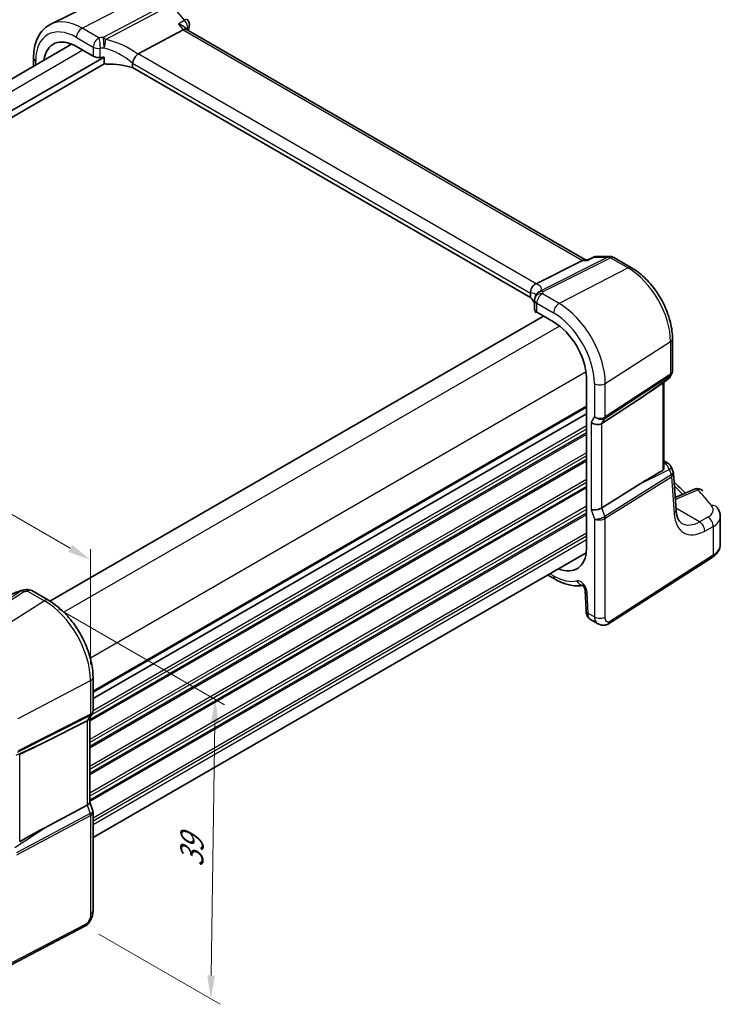
# Model space of a CAD drawing. Units: millimetres. Extents: x 14 to 2400, y 8 to 570.
# Drawn here: x 94 to 169, y 89 to 195 of the extents above; entities that cross this region are included whole.
import ezdxf

# ---------------------------------------------------------------- set-up
doc = ezdxf.new("R2010")
doc.units = ezdxf.units.MM
doc.layers.get('Defpoints').update_dxf_attribs({"lineweight": 25})
for name, color, linetype, lineweight in [('Dimension (ISO)', 7, 'Continuous', 18), ('Visible (ISO)', 7, 'Continuous', 35), ('Visible Narrow (ISO)', 7, 'Continuous', 25)]:
    doc.layers.add(name, color=color, linetype=linetype, lineweight=lineweight)
doc.styles.add('Note Text (TK)', font='txt')
doc.dimstyles.new('Default - Method 1b (TK)', dxfattribs={"dimtxt": 2.5, "dimasz": 2.5, "dimexe": 1, "dimexo": 1.5, "dimgap": 1, "dimtad": 1, "dimtoh": 1, "dimrnd": 1e-08, "dimdsep": 46, "dimtxsty": 'Note Text (TK)', "dimcen": 0.09, "dimdle": 5, "dimclrd": 100, "dimclre": 100, "dimclrt": 7, "dimadec": 1, "dimazin": 1, "dimtfac": 1, "dimtmove": 0, "dimatfit": 3, "dimfxl": 0, "dimtolj": 1, "dimlwd": -1, "dimlwe": -1, "dimarcsym": 0})

# ---------------------------------------------------------------- blocks, each defined once
blk = doc.blocks.new('*D5')
at = {"layer": 'Defpoints', "color": 0, "transparency": 16777216}
for p in [(109.43, 196.87), (27.37, 163.83), (38.84, 157.21)]:
    blk.add_point(p, dxfattribs=at)
at = {"layer": 'Dimension (ISO)', "color": 100, "transparency": 16777216}
for p, q in [((107.93, 197.74), (96.01, 204.62)), ((94.85, 202.79), (29.54, 165.08)), ((37.34, 158.08), (26.37, 164.41))]:
    blk.add_line(p, q, dxfattribs=at)
for points in [[(94.64, 203.15), (95.05, 202.43), (97.01, 204.04)], [(29.33, 165.44), (29.75, 164.72), (27.37, 163.83)]]:
    blk.add_solid(points, dxfattribs=at)
at = {"layer": 'Dimension (ISO)', "color": 7, "transparency": 16777216, "insert": (58.28, 184.27), "char_height": 2.5, "attachment_point": 4, "rotation": 30, "style": 'Note Text (TK)'}
blk.add_mtext('\\A1;{\\Q-30.000;\\W0.816;\\H0.816x; \\fＭＳ Ｐゴシック|b0|i0;\\H2.4873;100}', dxfattribs=at)
blk = doc.blocks.new('*D6')
at = {"layer": 'Defpoints', "color": 0, "transparency": 16777216}
for p in [(97.11, 132.51), (101.42, 97.78), (114.86, 90.02)]:
    blk.add_point(p, dxfattribs=at)
at = {"layer": 'Dimension (ISO)', "color": 100, "transparency": 16777216}
for p, q in [((98.6, 131.65), (116.33, 121.41)), ((115.3, 119.49), (114.89, 92.52)), ((102.91, 96.92), (115.85, 89.45))]:
    blk.add_line(p, q, dxfattribs=at)
for points in [[(114.88, 119.49), (115.71, 119.48), (115.33, 121.99)], [(114.48, 92.53), (115.31, 92.52), (114.86, 90.02)]]:
    blk.add_solid(points, dxfattribs=at)
at = {"layer": 'Dimension (ISO)', "color": 7, "transparency": 16777216, "insert": (112.81, 103.57), "char_height": 2.5, "attachment_point": 4, "rotation": 89.1424, "style": 'Note Text (TK)'}
blk.add_mtext('\\A1;{\\Q29.142;\\W0.824;\\H0.816x; \\fＭＳ Ｐゴシック|b0|i0;\\H2.4873;39}', dxfattribs=at)
blk = doc.blocks.new('*D7')
at = {"layer": 'Defpoints', "color": 0, "transparency": 16777216}
for p in [(42.59, 171.17), (42.59, 162.17), (102.03, 123.99)]:
    blk.add_point(p, dxfattribs=at)
at = {"layer": 'Dimension (ISO)', "color": 100, "transparency": 16777216}
for p, q in [((42.59, 163.9), (42.59, 172.33)), ((99.86, 138.11), (44.76, 169.92)), ((102.03, 125.72), (102.03, 138.01))]:
    blk.add_line(p, q, dxfattribs=at)
for points in [[(44.97, 170.28), (44.55, 169.56), (42.59, 171.17)], [(100.07, 138.47), (99.65, 137.75), (102.03, 136.86)]]:
    blk.add_solid(points, dxfattribs=at)
at = {"layer": 'Dimension (ISO)', "color": 7, "transparency": 16777216, "insert": (71.9, 156.84), "char_height": 2.5, "attachment_point": 4, "rotation": 330, "style": 'Note Text (TK)'}
blk.add_mtext('\\A1;{\\Q-30.000;\\W0.816;\\H0.816x; \\fＭＳ Ｐゴシック|b0|i0;\\H2.4873;86}', dxfattribs=at)

msp = doc.modelspace()

# ---------------------------------------------------------------- linework, layer by layer
at = {"layer": 'Visible (ISO)'}
for p, q in [((105.3975, 197.7994), (97.7813, 194.0311)), ((107.1092, 190.8726), (111.9278, 193.4291)), ((112.2815, 193.4622), (112.0957, 193.6767)), ((154.8515, 168.8844), (112.2593, 193.475)), ((100.0134, 191.9121), (47.3805, 161.5246)), ((100.5327, 191.6568), (102.325, 190.622)), ((103.4657, 190.5113), (48.7242, 158.9063)), ((95.9447, 190.4333), (95.9447, 189.5631)), ((103.4657, 189.9395), (103.4657, 190.5113)), ((103.5554, 189.8282), (48.7905, 158.2097)), ((106.5212, 189.8724), (106.5212, 189.3987)), ((148.9914, 164.8786), (106.5212, 189.3987)), ((155.0956, 168.8811), (155.6878, 169.1658)), ((156.0344, 169.2448), (157.4744, 169.2448)), ((149.594, 166.3439), (154.5334, 168.8307)), ((155.1024, 168.8844), (154.7462, 168.8844)), ((157.8744, 169.1376), (159.764, 168.0466)), ((148.9914, 165.3522), (148.9914, 164.8786)), ((149.4178, 164.5878), (149.4178, 163.6143)), ((150.3674, 162.8847), (97.6936, 132.4735)), ((149.5128, 163.4045), (149.5128, 163.3542)), ((149.5266, 163.288), (149.6077, 163.3254)), ((149.6521, 163.2977), (151.4444, 162.2629)), ((164.1322, 160.4806), (164.1322, 157.033)), ((164.0455, 156.7093), (163.8457, 156.3634)), ((154.9599, 156.3561), (154.9599, 138.0203)), ((162.8739, 155.5935), (163.6105, 156.1072)), ((163.222, 146.6925), (163.222, 155.8363)), ((156.6047, 151.4252), (160.6814, 154.1006)), ((154.9599, 152.4722), (102.2922, 122.0646)), ((154.9599, 152.4722), (102.2922, 122.0646)), ((163.222, 147.4314), (163.6517, 147.1834)), ((163.9915, 146.795), (164.2075, 146.27)), ((164.5116, 142.1948), (164.2491, 146.0914)), ((156.6047, 142.4267), (160.6814, 144.9793)), ((166.4684, 144.4225), (164.4213, 143.5351)), ((169.2371, 138.5219), (169.2371, 141.5043)), ((154.9251, 137.6271), (102.2922, 107.2395)), ((157.315, 130.0499), (168.3649, 137.1352)), ((150.826, 135.2605), (151.6101, 134.8079)), ((95.7463, 133.6006), (97.5386, 132.5658)), ((154.8065, 133.6542), (154.9037, 131.4553)), ((155.386, 130.5132), (156.1875, 130.0504)), ((102.2922, 124.3322), (102.2922, 120.7796)), ((102.2055, 120.4559), (101.886, 119.9026)), ((101.9387, 119.9938), (101.9387, 111.0107)), ((101.674, 119.7109), (97.1463, 117.4187)), ((101.674, 110.7124), (97.1463, 108.2973)), ((101.9387, 111.0363), (102.2615, 110.1043)), ((102.2922, 109.922), (102.2922, 99.4291)), ((101.4143, 97.7755), (89.1423, 91.3959))]:
    msp.add_line(p, q, dxfattribs=at)
for centre, start, end in [((111.7819, 193.994), 347.428396, 40.893395), ((156.0344, 168.4448), 90, 115.674929), ((157.4744, 168.4448), 60, 90), ((150.3039, 164.8347), 153.214149, 164.778324), ((150.2178, 164.5878), 156.881769, 180), ((163.1529, 156.7634), 304.888111, 330), ((163.2517, 146.4906), 22.364873, 60), ((166.7866, 143.6885), 42.253452, 113.436592), ((94.8903, 132.8416), 96.841079, 110.310594), ((95.3463, 132.9077), 60, 99.668154)]:
    msp.add_arc(centre, 0.8, start, end, dxfattribs=at)
for centre, major_axis, ratio, start_param, end_param in [((111.7649, 192.8367), (-0.5152, -0.6239), 0.43116621, 3.21403058, 3.94706886), ((100.5327, 187.5932), (-2.4885, 4.3101), 0.57735027, 5.49778715, 6.92047497), ((102.8907, 190.9144), (0.7998, -0.0345), 0.54637912, 3.95056742, 4.9625867), ((104.1938, 187.7829), (-4.9986, 0.2157), 0.54637912, 4.88211584, 4.9625867), ((108.2128, 189.5489), (-1.1476, 1.2933), 0.35629853, 6.19695693, 6.29136765), ((104.1938, 187.0481), (-4.9986, 0.2157), 0.54637912, 4.251793, 4.82173393), ((154.6372, 168.0844), (-0.2108, -0.7867), 0.68850026, 3.32402457, 3.69219902), ((148.4311, 166.3289), (1.2956, 0.146), 0.19189196, 5.71009431, 5.80450503), ((144.5661, 163.7392), (-4.9986, 0.2157), 0.54637912, 3.40933175, 3.64934183), ((150.2178, 163.5901), (0.7998, -0.0345), 0.54637912, 3.16516925, 3.95056742), ((151.4444, 158.1993), (2.4885, -4.3101), 0.57735027, 0.83129377, 2.35619449), ((173.4403, 163.9368), (-14.2702, -10.6869), 0.0294452, 0.44282184, 0.71527152), ((156.0101, 151.8882), (-0.7867, 0.2108), 0.68850026, 0.96783008, 2.59098628), ((173.4403, 151.5055), (-14.2711, -7.641), 0.03571516, 5.50412897, 5.79919536), ((156.0101, 142.5818), (-0.7979, -0.1343), 0.4311662, 0.71296024, 2.33611644), ((151.4444, 140.2364), (2.4885, -4.3101), 0.57735027, 5.64589565, 7.02268787), ((94.0294, 136.4434), (5.0127, 0.2359), 0.57056228, 4.83881886, 4.92360998), ((101.1387, 120.2081), (0.7867, -0.2108), 0.68850026, 5.62785918, 6.10075339), ((82.976, 111.7072), (15.8508, 6.7274), 0.03505632, 5.50837185, 5.80343824), ((101.1387, 110.9017), (0.7979, 0.1343), 0.4311662, 5.37298934, 6.21074738), ((82.976, 99.2759), (15.8499, 9.774), 0.02997679, 0.44638628, 0.74145267)]:
    msp.add_ellipse(centre, major_axis=major_axis, ratio=ratio, start_param=start_param, end_param=end_param, dxfattribs=at)
for points, knots in [([(95.9447, 190.4333), (95.9447, 190.747), (95.967, 191.0524), (96.0593, 191.6406), (96.1292, 191.9235), (96.3202, 192.4592), (96.4414, 192.7122), (96.7376, 193.1771), (96.9128, 193.3889), (97.3133, 193.756), (97.5385, 193.9109), (97.7813, 194.0311)], [3.141592654, 3.141592654, 3.141592654, 3.141592654, 3.306085563, 3.306085563, 3.470578473, 3.470578473, 3.635071383, 3.635071383, 3.799564292, 3.799564292, 3.964057202, 3.964057202, 3.964057202, 3.964057202]), ([(111.3996, 194.039), (111.4013, 194.0386), (111.4031, 194.0382), (111.5681, 193.9968), (111.7229, 193.9384), (111.9492, 193.8111), (112.0335, 193.7481), (112.0949, 193.6776), (112.0953, 193.6771), (112.0957, 193.6767)], [-0.1304790966, -0.1304790966, -0.1304790966, -0.1304790966, -0.1299317345, -0.1299317345, -0.0780282393, -0.0780282393, -0.0397338222, -0.0397338222, -0.0394855137, -0.0394855137, -0.0394855137, -0.0394855137]), ([(106.522, 189.8891), (106.5288, 189.9582), (106.5496, 190.0392), (106.6198, 190.2202), (106.6647, 190.3105), (106.7678, 190.4857), (106.8246, 190.5686), (106.9436, 190.7197), (107.0044, 190.7857), (107.0615, 190.8388)], [-0.124020053, -0.124020053, -0.124020053, -0.124020053, -0.091975893, -0.091975893, -0.061289079, -0.061289079, -0.030976572, -0.030976572, 0, 0, 0, 0]), ([(103.7655, 189.7865), (103.7303, 189.7859), (103.6923, 189.7887), (103.6195, 189.8026), (103.5847, 189.8137), (103.5321, 189.8398), (103.5089, 189.8554), (103.4841, 189.884), (103.4773, 189.8943), (103.4681, 189.9162), (103.4657, 189.9277), (103.4657, 189.9395)], [0.0366099526, 0.0366099526, 0.0366099526, 0.0366099526, 0.0472135887, 0.0472135887, 0.0578974234, 0.0578974234, 0.066583185, 0.066583185, 0.0709260659, 0.0709260659, 0.0752689467, 0.0752689467, 0.0752689467, 0.0752689467]), ([(155.0616, 168.8307), (155.0618, 168.8312), (155.062, 168.8317), (155.0706, 168.8578), (155.0818, 168.8745), (155.0956, 168.8811)], [-0.0005531286, -0.0005531286, -0.0005531286, -0.0005531286, 0, 0, 0.0300007052, 0.0300007052, 0.0300007052, 0.0300007052]), ([(164.1322, 160.4806), (164.1322, 161.033), (164.0571, 161.6119), (163.7739, 162.7819), (163.5656, 163.3729), (163.0359, 164.5206), (162.7145, 165.0772), (161.9854, 166.1098), (161.5778, 166.5857), (160.7062, 167.4159), (160.2424, 167.7704), (159.764, 168.0466)], [0, 0, 0, 0, 0.31415927, 0.31415927, 0.62831853, 0.62831853, 0.9424778, 0.9424778, 1.25663706, 1.25663706, 1.57079633, 1.57079633, 1.57079633, 1.57079633]), ([(148.991, 165.3696), (148.9875, 165.4436), (148.9904, 165.5332), (149.0305, 165.7297), (149.0649, 165.8265), (149.1614, 166.0053), (149.2217, 166.0856), (149.3284, 166.1887), (149.3673, 166.2202), (149.4489, 166.2751), (149.4914, 166.2982), (149.5349, 166.3167)], [0, 0, 0, 0, 0.025855722, 0.025855722, 0.051133171, 0.051133171, 0.075847635, 0.075847635, 0.088702624, 0.088702624, 0.101591527, 0.101591527, 0.101591527, 0.101591527]), ([(149.482, 164.9019), (149.4862, 164.9116), (149.4902, 164.9213), (149.4978, 164.9406), (149.5014, 164.9502), (149.5084, 164.9693), (149.5117, 164.9788), (149.518, 164.9978), (149.521, 165.0072), (149.5267, 165.026), (149.5294, 165.0354), (149.5319, 165.0447)], [-1.0120192853, -1.0120192853, -1.0120192853, -1.0120192853, -0.9960129304, -0.9960129304, -0.9800065755, -0.9800065755, -0.9640002205, -0.9640002205, -0.9479938656, -0.9479938656, -0.9319875107, -0.9319875107, -0.9319875107, -0.9319875107]), ([(149.5128, 163.3542), (149.5128, 163.3439), (149.513, 163.3345), (149.5141, 163.3184), (149.5149, 163.3116), (149.5178, 163.2953), (149.5204, 163.2899), (149.5242, 163.2875), (149.5254, 163.2874), (149.5266, 163.288)], [0.1502711446, 0.1502711446, 0.1502711446, 0.1502711446, 0.1540792407, 0.1540792407, 0.1578873369, 0.1578873369, 0.1655035292, 0.1655035292, 0.168888791, 0.168888791, 0.168888791, 0.168888791]), ([(164.1322, 157.033), (164.1322, 157.0108), (164.1311, 156.9883), (164.1264, 156.9434), (164.1229, 156.9209), (164.1134, 156.8764), (164.1075, 156.8544), (164.0934, 156.8111), (164.0853, 156.7899), (164.0668, 156.7486), (164.0566, 156.7286), (164.0455, 156.7093)], [-0.785398164, -0.785398164, -0.785398164, -0.785398164, -0.712425399, -0.712425399, -0.639452634, -0.639452634, -0.566479868, -0.566479868, -0.493507103, -0.493507103, -0.420534337, -0.420534337, -0.420534337, -0.420534337]), ([(163.222, 146.6925), (163.222, 146.6393), (163.2111, 146.5824), (163.176, 146.5084), (163.1607, 146.4853), (163.128, 146.4501), (163.1115, 146.4369), (163.0936, 146.4265)], [0.2754794036, 0.2754794036, 0.2754794036, 0.2754794036, 0.2944305386, 0.2944305386, 0.3043042186, 0.3043042186, 0.3123013098, 0.3123013098, 0.3123013098, 0.3123013098]), ([(164.2491, 146.0914), (164.2483, 146.1036), (164.2471, 146.1157), (164.2438, 146.1401), (164.2418, 146.1522), (164.237, 146.1764), (164.2342, 146.1884), (164.2279, 146.2123), (164.2243, 146.2241), (164.2164, 146.2473), (164.2121, 146.2588), (164.2075, 146.27)], [0.82566396, 0.82566396, 0.82566396, 0.82566396, 0.856761646, 0.856761646, 0.887859332, 0.887859332, 0.918957018, 0.918957018, 0.950054704, 0.950054704, 0.98115239, 0.98115239, 0.98115239, 0.98115239]), ([(164.3126, 145.149), (164.4592, 145.0138), (164.6045, 144.8783), (165.0065, 144.4985), (165.2603, 144.2534), (165.5098, 144.007)], [0.2350399548, 0.2350399548, 0.2350399548, 0.2350399548, 0.2461898178, 0.2461898178, 0.2661749651, 0.2661749651, 0.2661749651, 0.2661749651]), ([(165.1426, 140.7733), (165.084, 140.8072), (165.0285, 140.8491), (164.9201, 140.9554), (164.8673, 141.0202), (164.767, 141.1782), (164.7197, 141.2715), (164.636, 141.4878), (164.5996, 141.6107), (164.5429, 141.8836), (164.5225, 142.0336), (164.5116, 142.1948)], [-0.785398164, -0.785398164, -0.785398164, -0.785398164, -0.644026495, -0.644026495, -0.502654825, -0.502654825, -0.361283156, -0.361283156, -0.219911486, -0.219911486, -0.078539816, -0.078539816, -0.078539816, -0.078539816]), ([(168.8663, 142.4953), (168.9094, 142.4421), (168.95, 142.3863), (169.025, 142.269), (169.0594, 142.2075), (169.1205, 142.0789), (169.1471, 142.0118), (169.1909, 141.8729), (169.208, 141.801), (169.2311, 141.6543), (169.2371, 141.5794), (169.2371, 141.5043)], [0.36430237, 0.36430237, 0.36430237, 0.36430237, 0.448521528, 0.448521528, 0.532740687, 0.532740687, 0.616959845, 0.616959845, 0.701179004, 0.701179004, 0.785398162, 0.785398162, 0.785398162, 0.785398162]), ([(168.3649, 137.1352), (168.4654, 137.1996), (168.56, 137.2697), (168.7348, 137.4217), (168.8151, 137.5035), (168.9584, 137.6793), (169.0214, 137.7733), (169.1256, 137.9726), (169.1668, 138.078), (169.2226, 138.2962), (169.2371, 138.409), (169.2371, 138.5219)], [0.052359878, 0.052359878, 0.052359878, 0.052359878, 0.198967535, 0.198967535, 0.345575192, 0.345575192, 0.49218285, 0.49218285, 0.638790507, 0.638790507, 0.785398164, 0.785398164, 0.785398164, 0.785398164]), ([(151.6101, 134.8079), (151.8106, 134.6921), (152.0133, 134.589), (152.4215, 134.4105), (152.6271, 134.335), (153.0393, 134.2142), (153.246, 134.1689), (153.6585, 134.1112), (153.8643, 134.0988), (154.2262, 134.1089), (154.3831, 134.1243), (154.5375, 134.1511)], [4.71238898, 4.71238898, 4.71238898, 4.71238898, 4.833093202, 4.833093202, 4.953797423, 4.953797423, 5.074501645, 5.074501645, 5.195205866, 5.195205866, 5.289097302, 5.289097302, 5.289097302, 5.289097302]), ([(94.6126, 133.5919), (94.3896, 133.5094), (94.1645, 133.4305), (93.7138, 133.2815), (93.4883, 133.2113), (93.0404, 133.0807), (92.818, 133.0203), (92.3803, 132.9103), (92.1649, 132.8607), (91.7448, 132.7728), (91.54, 132.7346), (91.3425, 132.7024)], [0.755464111, 0.755464111, 0.755464111, 0.755464111, 0.876669438, 0.876669438, 0.997874765, 0.997874765, 1.119080093, 1.119080093, 1.24028542, 1.24028542, 1.361490748, 1.361490748, 1.361490748, 1.361490748]), ([(154.8065, 133.6542), (154.806, 133.6636), (154.8048, 133.6772), (154.7991, 133.7113), (154.7945, 133.7322), (154.7809, 133.7797), (154.7716, 133.8066), (154.7481, 133.8641), (154.7335, 133.8947), (154.7002, 133.9556), (154.6813, 133.9859), (154.642, 134.0415), (154.6216, 134.0669), (154.5831, 134.1097), (154.5649, 134.1275), (154.5339, 134.1546), (154.5208, 134.1644), (154.5019, 134.1771), (154.4957, 134.1803), (154.4938, 134.1812), (154.4937, 134.1813), (154.4937, 134.1813)], [0.05235988, 0.05235988, 0.05235988, 0.05235988, 0.21017911, 0.21017911, 0.3762274, 0.3762274, 0.55516578, 0.55516578, 0.74605589, 0.74605589, 0.94298047, 0.94298047, 1.13712899, 1.13712899, 1.3203748, 1.3203748, 1.48941281, 1.48941281, 1.64814078, 1.64814078, 1.67527401, 1.67527401, 1.67527401, 1.67527401]), ([(102.2922, 124.3322), (102.2922, 124.9312), (102.2108, 125.5604), (101.9026, 126.8335), (101.6757, 127.4772), (101.0985, 128.7277), (100.7483, 129.3343), (99.9539, 130.4594), (99.5099, 130.9778), (98.5615, 131.8811), (98.0573, 132.2663), (97.5386, 132.5658)], [3.14159265, 3.14159265, 3.14159265, 3.14159265, 3.45575192, 3.45575192, 3.76991118, 3.76991118, 4.08407045, 4.08407045, 4.39822972, 4.39822972, 4.71238898, 4.71238898, 4.71238898, 4.71238898]), ([(155.386, 130.5132), (155.3084, 130.5579), (155.2385, 130.6164), (155.1175, 130.7522), (155.0664, 130.8318), (154.9785, 131.0171), (154.946, 131.1265), (154.9141, 131.3093), (154.9069, 131.3822), (154.9037, 131.4553)], [0, 0, 0, 0, 0.02857238, 0.02857238, 0.058831216, 0.058831216, 0.095569056, 0.095569056, 0.119212794, 0.119212794, 0.119212794, 0.119212794]), ([(157.315, 130.0499), (157.2143, 129.9853), (157.1016, 129.9389), (156.8758, 129.8905), (156.7605, 129.8856), (156.5249, 129.9115), (156.4021, 129.9459), (156.2537, 130.0142), (156.2202, 130.0315), (156.1875, 130.0504)], [0, 0, 0, 0, 0.038621625, 0.038621625, 0.075624475, 0.075624475, 0.115878682, 0.115878682, 0.127886112, 0.127886112, 0.127886112, 0.127886112]), ([(102.2922, 120.7796), (102.2922, 120.7574), (102.2911, 120.7349), (102.2864, 120.69), (102.2829, 120.6675), (102.2734, 120.623), (102.2675, 120.6009), (102.2534, 120.5577), (102.2453, 120.5364), (102.2268, 120.4952), (102.2166, 120.4752), (102.2055, 120.4559)], [-0.785398164, -0.785398164, -0.785398164, -0.785398164, -0.712425399, -0.712425399, -0.639452634, -0.639452634, -0.566479868, -0.566479868, -0.493507103, -0.493507103, -0.420534337, -0.420534337, -0.420534337, -0.420534337]), ([(102.2922, 109.922), (102.2922, 109.9342), (102.2918, 109.9465), (102.2902, 109.9712), (102.2889, 109.9836), (102.2856, 110.0083), (102.2836, 110.0206), (102.2786, 110.045), (102.2757, 110.0571), (102.2692, 110.081), (102.2655, 110.0927), (102.2615, 110.1043)], [0.785398164, 0.785398164, 0.785398164, 0.785398164, 0.814373334, 0.814373334, 0.843348504, 0.843348504, 0.872323674, 0.872323674, 0.901298844, 0.901298844, 0.930274014, 0.930274014, 0.930274014, 0.930274014]), ([(102.2922, 99.4291), (102.2922, 99.3001), (102.2791, 99.164), (102.2186, 98.8667), (102.1639, 98.7021), (102.0138, 98.3819), (101.9138, 98.2227), (101.687, 97.96), (101.5574, 97.8499), (101.4143, 97.7755)], [0, 0, 0, 0, 0.042105388, 0.042105388, 0.09352905, 0.09352905, 0.148312645, 0.148312645, 0.199569254, 0.199569254, 0.199569254, 0.199569254])]:
    msp.add_open_spline(points, degree=3, knots=knots, dxfattribs=at)
for points in [[(112.5627, 193.8198), (112.5285, 193.6665), (112.495, 193.5125), (112.4622, 193.3579)], [(106.522, 189.8891), (106.5215, 189.8836), (106.5212, 189.878), (106.5212, 189.8724)], [(148.9914, 165.3522), (148.9914, 165.3578), (148.9912, 165.3636), (148.991, 165.3696)]]:
    msp.add_open_spline(points, degree=3, dxfattribs=at)
at = {"layer": 'Visible Narrow (ISO)'}
for p, q in [((101.128, 193.6163), (108.4819, 197.4171)), ((110.3715, 196.3261), (103.3763, 192.6148)), ((103.6289, 192.4001), (110.6241, 196.1114)), ((110.6241, 196.1114), (112.0641, 194.4486)), ((102.9203, 192.5815), (101.128, 193.6163)), ((111.3996, 194.039), (111.9278, 193.4291)), ((111.9278, 193.4291), (154.5334, 168.8307)), ((100.5327, 192.6203), (102.325, 191.5855)), ((101.2235, 191.258), (48.5387, 160.8404)), ((102.325, 191.5855), (102.325, 190.622)), ((103.0704, 190.4825), (103.0704, 191.4621)), ((149.594, 166.3439), (107.1092, 190.8726)), ((96.1791, 189.6984), (96.1791, 190.1067)), ((106.5212, 189.8724), (148.9914, 165.3522)), ((157.2513, 169.1912), (150.0808, 165.5811)), ((155.8114, 169.1912), (157.2513, 169.1912)), ((150.3335, 165.5041), (157.504, 169.1142)), ((154.5334, 168.8307), (155.0616, 168.8307)), ((157.504, 169.1142), (159.3936, 168.0232)), ((159.3936, 168.0232), (152.0397, 164.2224)), ((152.0397, 164.2224), (150.2474, 165.2572)), ((149.6521, 163.2977), (149.6521, 164.2612)), ((149.6521, 164.2612), (151.4444, 163.2264)), ((149.5484, 163.3707), (149.5128, 163.3542)), ((152.0777, 161.8309), (99.1791, 131.2899)), ((156.9582, 155.7033), (163.9267, 160.1715)), ((163.9267, 160.1715), (163.9267, 156.7071)), ((154.9061, 156.9319), (102.0075, 126.3909)), ((163.9267, 156.7071), (156.9582, 152.1338)), ((155.798, 155.6857), (155.798, 152.174)), ((156.9209, 151.973), (163.8895, 156.5463)), ((156.9582, 152.1338), (156.9582, 155.7033)), ((163.6878, 156.197), (160.6814, 154.1006)), ((163.0936, 155.7467), (163.0936, 146.4264)), ((163.8895, 156.5463), (163.6878, 156.197)), ((154.9599, 153.2887), (102.2922, 122.8811)), ((154.9599, 153.1254), (102.2922, 122.7178)), ((155.798, 152.174), (155.4445, 151.5616)), ((155.4445, 151.5616), (155.4445, 142.2552)), ((156.6047, 151.4252), (156.9209, 151.973)), ((156.6047, 142.4267), (156.6047, 151.4252)), ((154.9599, 150.431), (101.9387, 119.8192)), ((154.9599, 150.2677), (101.9387, 119.6559)), ((154.9599, 150.8393), (102.141, 120.3443)), ((154.9599, 151.1659), (102.2919, 120.758)), ((154.9599, 148.3081), (101.9387, 117.6963)), ((154.9599, 147.9815), (101.9387, 117.3697)), ((154.9599, 147.5733), (101.9387, 116.9615)), ((154.9599, 147.41), (101.9387, 116.7982)), ((163.222, 147.2153), (163.301, 147.1697)), ((163.301, 147.1697), (163.222, 147.1309)), ((160.6814, 144.9793), (163.7866, 146.5077)), ((163.7866, 146.5077), (164.0138, 145.9553)), ((154.9599, 145.4504), (101.9387, 114.8386)), ((154.9599, 145.1238), (101.9387, 114.512)), ((164.0069, 145.9505), (156.9209, 141.5137)), ((156.9582, 141.3098), (164.0442, 145.7466)), ((164.0442, 145.7466), (164.308, 141.832)), ((154.9599, 144.7155), (101.9387, 114.1037)), ((154.9599, 144.5522), (101.9387, 113.9404)), ((164.4354, 143.3268), (166.831, 144.3653)), ((154.9599, 142.5926), (101.9387, 111.9808)), ((154.9599, 142.266), (101.9387, 111.6542)), ((154.9599, 141.8578), (101.9387, 111.246)), ((155.4445, 142.2552), (155.798, 141.2345)), ((156.9209, 141.5137), (156.6047, 142.4267)), ((167.0195, 140.9347), (164.4985, 142.3902)), ((154.9599, 141.6945), (101.9387, 111.0827)), ((155.798, 141.2345), (155.798, 130.7826)), ((156.9582, 130.8001), (156.9582, 141.3098)), ((167.9164, 141.4238), (167.0195, 140.9347)), ((167.5696, 139.9488), (168.4666, 140.4379)), ((168.4666, 140.4379), (168.4666, 137.3629)), ((154.9599, 139.7349), (102.2922, 109.3272)), ((154.9599, 139.4083), (102.2922, 109.0006)), ((154.9599, 139.0001), (102.2922, 108.5924)), ((168.4666, 137.3629), (157.4167, 130.2776)), ((151.4444, 135.1741), (151.0603, 135.3958)), ((94.608, 133.5538), (87.6128, 128.9853)), ((87.8654, 128.9083), (94.8607, 133.4768)), ((95.3167, 133.543), (97.109, 132.5082)), ((97.109, 132.5082), (89.7551, 127.8174)), ((155.1372, 131.1641), (155.04, 133.3629)), ((155.798, 130.7826), (155.1372, 131.1641)), ((94.2882, 119.9657), (102.0275, 123.989)), ((102.0275, 123.989), (102.0275, 120.4195)), ((94.2509, 116.3405), (101.9902, 120.2587)), ((102.0275, 120.4195), (94.2882, 116.5013)), ((101.9902, 120.2587), (101.674, 119.7109)), ((101.674, 119.7109), (101.674, 110.7124)), ((97.1463, 117.4187), (94.0493, 115.9912)), ((94.4673, 106.805), (94.4673, 116.1255)), ((101.674, 110.7124), (101.9902, 109.7994)), ((101.9902, 109.7994), (94.1205, 105.6015)), ((94.1577, 105.3976), (102.0275, 109.5956)), ((102.0275, 109.5956), (102.0275, 99.0859)), ((93.9475, 106.1861), (97.1463, 108.2973)), ((101.5183, 98.0046), (89.2462, 91.625))]:
    msp.add_line(p, q, dxfattribs=at)
for centre, major_axis, ratio, start_param, end_param in [((101.128, 187.9369), (-3.4779, 6.024), 0.57735027, 5.49778715, 6.24611892), ((111.7819, 193.994), (0.6047, 0.5237), 0.25819889, 0, 0.87791414), ((111.7819, 193.994), (0.4198, -0.681), 0.6271808, 0.54482188, 1.87411316), ((100.5327, 187.5932), (-3.0785, 5.3321), 0.57735027, 5.49778715, 7.06858347), ((101.0984, 192.9469), (-0.4, -0.6928), 0.57735027, 3.87463094, 5.49778714), ((160.1449, 153.3735), (34.6555, -60.0251), 0.57735027, 3.70269668, 3.70509615), ((111.7819, 193.994), (0.7808, -0.1741), 0.69130165, 5.69042486, 6.28318531), ((102.8907, 191.9121), (-0.4, -0.6928), 0.57735027, 3.87463094, 5.49778714), ((104.2235, 189.4501), (-5.7984, 0.2503), 0.54637912, 4.88255493, 4.9625867), ((102.8907, 191.9121), (0.0764, -0.7963), 0.20890505, 0.95026629, 2.54881207), ((103.3467, 191.9454), (0.0404, -0.799), 0.14342565, 0.95476512, 2.55677128), ((103.3467, 191.9454), (-0.3749, 0.7067), 0.61386143, 5.05580864, 5.51880923), ((103.3467, 191.9454), (0.1566, 0.7845), 0.30110761, 4.15200516, 5.3893258), ((104.4761, 187.3519), (-5.2012, 3.8133), 0.67305545, 4.708767, 5.31737515), ((102.8907, 191.9121), (-0.8, 0), 0.57735027, 0.78539816, 1.79741745), ((104.1938, 188.7807), (4.9982, -0.2483), 0.54130748, 1.74427225, 1.82430403), ((104.1938, 186.8972), (-4.3312, 3.8011), 0.6572023, 4.75119204, 5.38213563), ((96.7447, 190.4333), (-0.8, 0), 0.57735027, 0, 0.78539816), ((156.0344, 168.4448), (-0.3466, 0.721), 0.55776519, 6.00537348, 6.28318531), ((156.0344, 168.4448), (0, 0.8), 0.77459667, 0, 0.36817446), ((157.4744, 168.4448), (0, 0.8), 0.77459667, 0, 0.36817446), ((157.4744, 168.4448), (-0.3597, 0.7145), 0.59959638, 5.53177446, 5.99477505), ((157.4744, 168.4448), (0.4, 0.6928), 0.57735027, 0, 0.73303828), ((159.364, 167.3538), (0.4, 0.6928), 0.57735027, 0, 0.73303828), ((159.3936, 162.7888), (3.2054, -5.5519), 0.57735027, 0.78539817, 2.35619449), ((144.343, 164.3347), (5.7879, 1.5704), 0.23836393, 6.07201106, 6.6806192), ((144.5661, 163.5883), (4.9918, 1.5338), 0.18632148, 0.00095507, 0.42716809), ((150.2178, 164.5878), (-0.7358, 0.3141), 0.82046562, 5.0113162, 6.28318531), ((150.3039, 164.8347), (-0.7719, 0.21), 0.83129526, 4.89742486, 6.28318531), ((150.3039, 164.8347), (-0.7142, 0.3605), 0.95190973, 5.44569473, 6.28318531), ((150.2178, 164.5878), (0.4, 0.6928), 0.57735027, 0.73303828, 2.35619449), ((150.3039, 164.8347), (-0.3597, 0.7145), 0.59959638, 5.53177446, 5.99477505), ((144.5957, 166.1412), (-5.7984, 0.2503), 0.54637912, 2.93854813, 3.0185799), ((150.2178, 164.5878), (-0.8, 0), 0.57735027, 0, 0.78539816), ((152.0101, 163.553), (0.4, 0.6928), 0.57735027, 0.73303828, 2.35619449), ((152.0397, 158.543), (-3.4779, 6.024), 0.57735027, 3.92699082, 5.49778715), ((151.4444, 158.1993), (3.0785, -5.3321), 0.57735027, 0.78539817, 2.35619449), ((163.3322, 160.4806), (0.8, 0), 0.57735027, 5.55014702, 6.28318531), ((163.3322, 157.0739), (0.7367, -0.318), 0.74728504, 5.82807685, 6.19625131), ((163.5552, 156.9003), (0.2743, -0.418), 0.59959638, 0.28841026, 0.75141085), ((163.3322, 157.0739), (-0.7989, 0.0673), 0.62576627, 2.46121938, 3.19425766), ((156.3637, 156.0123), (0.8, 0), 0.57735027, 3.92699082, 5.55014702), ((163.1529, 156.7634), (0.4576, -0.6562), 0.53331619, 0, 0.27244969), ((163.1529, 156.7634), (0.6928, -0.4), 0.77459667, 5.91501085, 6.28318531), ((156.3637, 152.5006), (-0.7989, 0.0673), 0.62576627, 0.83806317, 2.46121938), ((156.3637, 152.5006), (0.7367, -0.318), 0.74728504, 4.20492065, 5.82807685), ((156.5866, 152.3269), (0.2743, -0.418), 0.59959638, 0.28841026, 0.75141085), ((163.2517, 146.4906), (0.4, 0.6928), 0.57735027, 0, 0.6981317), ((163.2517, 146.4906), (-0.3533, 0.7178), 0.63394396, 4.43266448, 5.53729711), ((163.2517, 146.4906), (0.7398, 0.3044), 0.30102855, 5.38935837, 6.28318531), ((163.4534, 146.0003), (-0.7562, -0.2642), 0.37012339, 2.26786716, 3.1616941), ((163.4534, 146.0003), (0.7938, 0.1092), 0.57058559, 5.50516261, 6.24350112), ((163.7523, 146.5372), (0.2412, -0.5936), 0.36630567, 0.0640852, 0.09921234), ((163.6726, 145.9398), (-0.2653, 0.4238), 0.61386143, 3.90596874, 4.36896932), ((163.6796, 145.9446), (-0.3031, 0.3976), 0.59106527, 3.85252525, 4.31356623), ((163.418, 146.5265), (0.6657, -0.7489), 0.64783168, 6.2058898, 6.24101694), ((100.5565, 125.9133), (74.1794, -3.2015), 0.54637912, 0.53646936, 0.55982303), ((166.7866, 143.6885), (-0.3182, 0.734), 0.58989993, 5.56674679, 6.28318531), ((166.7866, 143.6885), (0.5921, 0.5379), 0.74312586, 0, 0.91482241), ((100.5713, 129.6123), (74.1582, -4.6939), 0.53038641, 0.45465412, 0.50041534), ((163.7134, 142.141), (0.7982, 0.0538), 0.62323759, 5.50971967, 6.28318531), ((166.2815, 142.2811), (2.1988, -0.1392), 0.53038641, 5.58370534, 6.73783942), ((168.2449, 141.9914), (0.6213, 0.5039), 0.76105918, 0, 0.95698768), ((156.3637, 141.5611), (-0.7708, -0.2186), 0.32581791, 0.659157, 2.2823132), ((156.3637, 141.5611), (0.7995, 0.0564), 0.52434833, 3.88999516, 5.51315137), ((156.5866, 141.503), (-0.2653, 0.4238), 0.61386143, 3.90596874, 4.36896932), ((167.8483, 144.4416), (-2.4512, -4.703), 0.54637912, 5.55275036, 6.96646705), ((167.2538, 144.7506), (2.0528, 4.009), 0.54074226, 3.11434574, 3.82120409), ((166.9751, 140.2579), (-0.383, 0.7024), 0.6501465, 3.94403134, 5.51072142), ((167.872, 140.747), (-0.383, 0.7024), 0.6501465, 3.94403134, 5.51072142), ((166.2371, 141.6043), (-2.999, 0.1418), 0.54317267, 2.43423982, 3.16727811), ((166.2371, 138.5219), (3, 0), 0.57735027, 5.55014702, 6.28318531), ((168.095, 137.5561), (0.2699, -0.4209), 0.60677521, 0, 0.75781096), ((151.4444, 140.2364), (3.1, -5.3694), 0.57735027, 5.49778715, 6.10130825), ((152.0101, 135.5007), (-0.4, -0.6928), 0.57735027, 5.49778714, 6.28318531), ((154.3338, 133.7279), (-0.5, 0.866), 0.57735027, 3.9793507, 6.10130825), ((154.4982, 134.9584), (0.1709, -0.7815), 0.80302921, 4.96281641, 6.04698012), ((93.7609, 135.1311), (5.7695, 2.0522), 0.2893161, 4.14782363, 4.75643178), ((94.8903, 132.8416), (-0.2777, 0.7503), 0.07563746, 0, 0.29306591), ((94.8903, 132.8416), (-0.4374, 0.6698), 0.55343369, 5.46703367, 5.93003426), ((94.8903, 132.8416), (-0.0953, 0.7943), 0.09488652, 5.62772361, 6.28318531), ((94.0135, 136.9375), (5.7975, 0.2779), 0.60672809, 4.82990876, 4.90994053), ((95.3463, 132.9077), (-0.1344, 0.7886), 0.15764447, 5.62148596, 6.28318531), ((95.3463, 132.9077), (0.4, 0.6928), 0.57735027, 0, 0.83775804), ((155.6057, 133.6895), (-0.7992, -0.0353), 0.54634285, 0, 0.76055376), ((97.1386, 131.873), (0.4, 0.6928), 0.57735027, 0, 0.83775804), ((97.109, 126.8287), (3.4779, -6.024), 0.57735027, 0.78539817, 2.35619449), ((155.7029, 131.4907), (-0.7992, -0.0353), 0.54634285, 0, 0.76055376), ((156.3637, 131.1092), (0.8, 0), 0.57735027, 3.92699082, 5.55014702), ((157.0452, 130.4708), (0.2699, -0.4209), 0.60677521, 0, 0.75781096), ((101.4922, 124.3322), (0.8, 0), 0.57735027, 5.44542727, 6.28318531), ((101.4922, 120.8205), (0.7367, -0.318), 0.74728504, 5.7233571, 6.19625131), ((101.693, 120.634), (0.2258, -0.4461), 0.55343369, 0.35315105, 0.81615164), ((101.4922, 120.8205), (-0.7989, 0.0673), 0.62576627, 2.35649962, 3.19425766), ((101.4922, 109.8811), (-0.7708, -0.2186), 0.32581791, 2.17759345, 3.16022734), ((101.693, 109.8101), (0.2353, -0.4412), 0.53916863, 0.80447457, 1.26747516), ((101.4922, 109.8811), (0.7995, 0.0564), 0.52434833, 5.40843161, 6.24618965), ((101.4922, 99.4291), (0.8, 0), 0.57735027, 5.44542727, 6.28318531), ((101.1837, 98.2192), (0.2306, -0.4436), 0.54634285, 0, 0.81024256)]:
    msp.add_ellipse(centre, major_axis=major_axis, ratio=ratio, start_param=start_param, end_param=end_param, dxfattribs=at)
for points in [[(112.0641, 194.4486), (111.8426, 194.3121), (111.6211, 194.1756), (111.3996, 194.039)], [(112.2612, 193.4857), (112.2949, 193.5064), (112.3285, 193.5272), (112.3622, 193.548)], [(155.0616, 168.8307), (155.3115, 168.9509), (155.5615, 169.071), (155.8114, 169.1912)]]:
    msp.add_open_spline(points, degree=3, dxfattribs=at)
for points, knots in [([(155.3858, 130.5136), (155.339, 130.5407), (155.2955, 130.5818), (155.1827, 130.7586), (155.1417, 130.9527), (155.1372, 131.1641)], [0.572276613, 0.572276613, 0.572276613, 0.572276613, 0.712180808, 0.712180808, 1, 1, 1, 1]), ([(155.798, 130.7826), (155.798, 130.6678), (155.8179, 130.551), (155.9197, 130.28), (156.0313, 130.149), (156.1689, 130.0614), (156.1781, 130.0558), (156.1875, 130.0504)], [0, 0, 0, 0, 0.157562955, 0.157562955, 0.409663684, 0.409663684, 0.427686694, 0.427686694, 0.427686694, 0.427686694]), ([(157.4167, 130.2776), (157.3339, 130.2245), (157.259, 130.2154), (157.1257, 130.2591), (157.068, 130.3133), (156.9938, 130.4597), (156.9734, 130.5454), (156.9593, 130.69), (156.9582, 130.7466), (156.9582, 130.8001)], [-1, -1, -1, -1, -0.70249042, -0.70249042, -0.409663684, -0.409663684, -0.157562955, -0.157562955, 0, 0, 0, 0]), ([(102.0275, 99.0859), (102.0275, 99.0094), (102.0247, 98.9234), (101.9944, 98.7327), (101.966, 98.628), (101.8964, 98.4553), (101.8616, 98.3857), (101.7915, 98.2699), (101.7576, 98.2217), (101.6853, 98.1344), (101.6468, 98.0954), (101.5781, 98.0401), (101.5487, 98.0205), (101.5183, 98.0046)], [-1, -1, -1, -1, -0.774910714, -0.774910714, -0.53984277, -0.53984277, -0.37309357, -0.37309357, -0.237844216, -0.237844216, -0.09839398, -0.09839398, 0, 0, 0, 0])]:
    msp.add_open_spline(points, degree=3, knots=knots, dxfattribs=at)

# ---------------------------------------------------------------- dimensions: what is measured, and where the dimension line sits
at = {"layer": 'Dimension (ISO)', "color": 100, "true_color": 0x00ff3f}
for base, p1, p2, angle, text, override, picture, middle in [((27.3729, 163.8338), (109.4267, 196.8716), (38.8434, 157.2113), 30, '{\\Q-30.000;\\W0.816;\\H0.816x; \\fＭＳ Ｐゴシック|b0|i0;\\H2.4873;100}', {"dimgap": 1, "dimtoh": 0, "dimdec": 2, "dimlfac": 1.216493, "dimtol": 0, "dimlim": 0, "dimtp": 0, "dimtm": 0, "dimtdec": 2, "dimtofl": 0, "dimatfit": 1}, '*D5', (61.5979, 183.5936)), ((42.5928, 171.1707), (102.0275, 123.989), (42.5928, 162.168), 330, '{\\Q-30.000;\\W0.816;\\H0.816x; \\fＭＳ Ｐゴシック|b0|i0;\\H2.4873;86}', {"dimgap": 1, "dimtoh": 0, "dimdec": 2, "dimlfac": 1.191207, "dimtol": 0, "dimlim": 0, "dimtp": 0, "dimtm": 0, "dimtdec": 2, "dimtofl": 0, "dimatfit": 1}, '*D7', (72.3102, 154.0134)), ((114.8553, 90.0221), (97.109, 132.5082), (101.4203, 97.7788), 89.142432, '{\\Q29.142;\\W0.824;\\H0.816x; \\fＭＳ Ｐゴシック|b0|i0;\\H2.4873;39}', {"dimgap": 1, "dimtoh": 0, "dimdec": 2, "dimlfac": 1.119857, "dimtol": 0, "dimlim": 0, "dimtp": 0, "dimtm": 0, "dimtdec": 2, "dimtofl": 0, "dimatfit": 1}, '*D6', (115.0946, 106.0041))]:
    dim = msp.add_linear_dim(base=base, p1=p1, p2=p2, angle=angle, text=text, dimstyle='Default - Method 1b (TK)', override=override, dxfattribs=at)
    dim.commit()
    dim.dimension.update_dxf_attribs({"geometry": picture, "text_midpoint": middle, "dimtype": 160})

doc.saveas('drawing.dxf')
